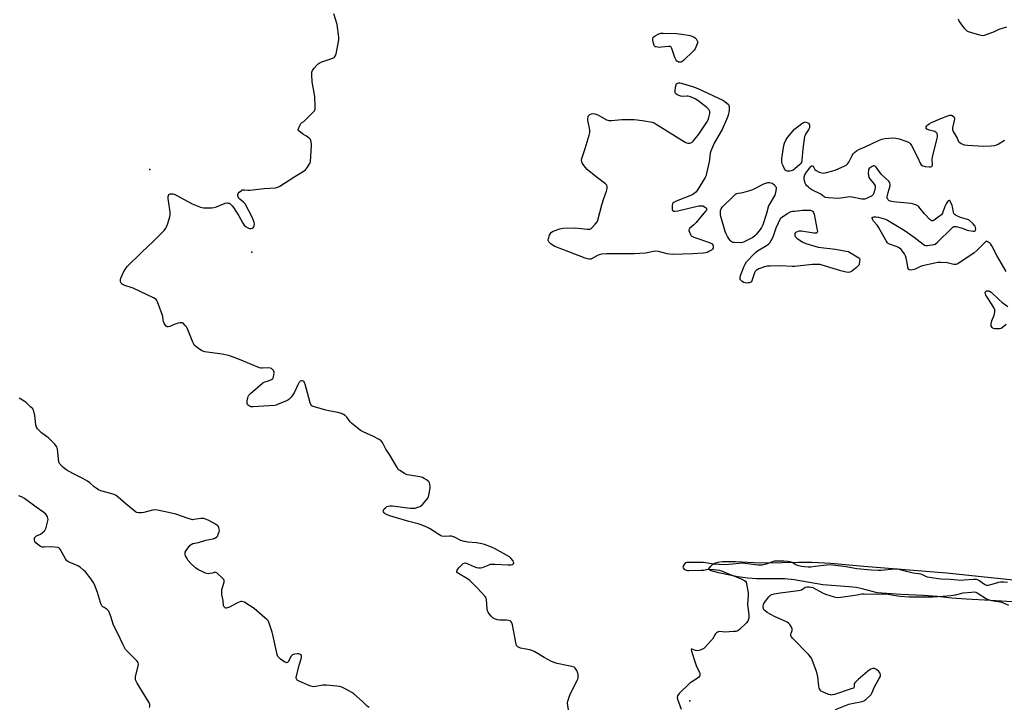
# Model space of a CAD drawing. Units: inches. Extents: x 1195767 to 1201767, y 505459 to 509459.
# Drawn here: x 1198002 to 1198582, y 507273 to 507678 of the extents above; entities that cross this region are included whole.
import ezdxf

# ---------------------------------------------------------------- set-up
doc = ezdxf.new("R2010")
doc.units = ezdxf.units.IN
doc.header["$MEASUREMENT"] = 0
for name, color, linetype in [('CNTRL-Analytical Point', 7, 'Continuous'), ('ELEV-Spot Elevation', 7, 'Continuous'), ('HYDRO-Water Body', 4, 'Continuous'), ('Undefined', 1, 'Continuous')]:
    doc.layers.add(name, color=color, linetype=linetype)

msp = doc.modelspace()

# ---------------------------------------------------------------- linework, layer by layer
at = {"layer": 'CNTRL-Analytical Point'}
msp.add_point((1198078.46, 507589.38, 197), dxfattribs=at)
at = {"layer": 'ELEV-Spot Elevation'}
for p in [(1198138.42, 507540.59, 201.3), (1198396.25, 507276.47, 202.8)]:
    msp.add_point(p, dxfattribs=at)
at = {"layer": 'HYDRO-Water Body'}
msp.add_lwpolyline([(1198589.49, 507334.5), (1198573.38, 507335.48), (1198559.1, 507336.29), (1198550.52, 507336.96), (1198542.03, 507337.87), (1198534.02, 507338.43), (1198520.57, 507339.07), (1198506.57, 507340.07), (1198497.82, 507342.39), (1198494.21, 507343.16), (1198490.12, 507343.61), (1198474.56, 507344.76), (1198457.86, 507347.69), (1198452.2, 507348.38), (1198435.59, 507348.31), (1198430.4, 507348.75), (1198424.7, 507349.52), (1198418.88, 507350.57), (1198414.13, 507351.7), (1198408.99, 507353), (1198407.9, 507353.57), (1198407.64, 507353.89), (1198407.61, 507354.26), (1198408.43, 507355.53), (1198409.63, 507356.74), (1198411.14, 507357.52), (1198413.07, 507358.04), (1198415.51, 507358.4), (1198418.61, 507358.57), (1198423.2, 507358.46), (1198434.26, 507357.85), (1198441, 507357.79), (1198460.35, 507358.16), (1198468.21, 507358.13), (1198479.42, 507357.47), (1198498.7, 507355.8), (1198547.55, 507351.73), (1198596.21, 507346.8)], dxfattribs=at)
at = {"layer": 'Undefined'}
for points, elevation in [([(1198324.81, 507271.15), (1198324.44, 507273.7), (1198324.35, 507275.12), (1198324.52, 507276.22), (1198325.1, 507278.1), (1198325.71, 507279.7), (1198327.89, 507284.23), (1198330.02, 507288.44), (1198330.35, 507289.25), (1198330.54, 507290.06), (1198330.61, 507291.72), (1198330.43, 507292.79), (1198329.74, 507294.31), (1198328.86, 507295.69), (1198328.26, 507296.2), (1198326.92, 507296.67), (1198324.02, 507297.32), (1198318.2, 507298.45), (1198316.51, 507298.92), (1198314.94, 507299.64), (1198310.58, 507301.86), (1198305.1, 507305.25), (1198303.81, 507305.92), (1198302.12, 507306.39), (1198296.63, 507307.54), (1198295.81, 507307.81), (1198295.1, 507308.23), (1198294.38, 507309.03), (1198294.07, 507309.81), (1198291.92, 507321.19), (1198291.57, 507322.3), (1198291.12, 507322.98), (1198290.52, 507323.5), (1198289.62, 507323.78), (1198288.44, 507323.87), (1198284.51, 507323.94), (1198283.06, 507324.12), (1198281.25, 507324.75), (1198280.53, 507325.12), (1198280.1, 507325.45), (1198279.33, 507326.28), (1198278.28, 507327.66), (1198277.63, 507328.6), (1198277.26, 507329.35), (1198277.04, 507330.43), (1198276.57, 507336.11), (1198276.35, 507336.9), (1198275.75, 507337.83), (1198271.19, 507342.91), (1198266.86, 507347.22), (1198265.45, 507348.24), (1198260.12, 507351.34), (1198259.49, 507351.84), (1198259.15, 507352.44), (1198259.16, 507352.88), (1198259.29, 507353.33), (1198259.71, 507354.03), (1198260.25, 507354.7), (1198262.23, 507356.82), (1198262.88, 507357.29), (1198263.54, 507357.56), (1198263.99, 507357.63), (1198264.78, 507357.47), (1198268.19, 507355.87), (1198270.69, 507355.03), (1198272.1, 507354.74), (1198273.16, 507354.81), (1198274.21, 507355.05), (1198278.2, 507356.59), (1198279.01, 507356.84), (1198279.88, 507356.97), (1198281.63, 507356.99), (1198289.2, 507356.47), (1198290.89, 507356.47), (1198291.68, 507356.69), (1198292.35, 507357.06), (1198292.65, 507357.38), (1198292.75, 507357.75), (1198292.62, 507358.19), (1198292.23, 507358.88), (1198291, 507360.49), (1198290.11, 507361.22), (1198288.37, 507362.29), (1198281.34, 507366.12), (1198279.53, 507366.94), (1198275.44, 507368.48), (1198273.8, 507368.92), (1198270.74, 507369.45), (1198265.58, 507369.91), (1198263.66, 507370.27), (1198261.54, 507370.9), (1198257.77, 507372.75), (1198255.97, 507373.31), (1198254.9, 507373.39), (1198251.65, 507373.25), (1198250.29, 507373.46), (1198249.49, 507373.79), (1198248.47, 507374.39), (1198243.12, 507377.97), (1198241.52, 507378.73), (1198238.25, 507380.11), (1198236.33, 507380.73), (1198230.92, 507382.07), (1198219.73, 507385.3), (1198218.09, 507385.89), (1198216.87, 507386.54), (1198216.31, 507387.05), (1198215.93, 507387.65), (1198215.82, 507388.07), (1198215.96, 507388.73), (1198216.47, 507389.57), (1198217.09, 507390.16), (1198218.03, 507390.82), (1198218.81, 507391.12), (1198219.93, 507391.24), (1198221.37, 507391.2), (1198231.69, 507389.94), (1198233.46, 507389.82), (1198234.59, 507389.97), (1198236.26, 507390.42), (1198237.33, 507390.82), (1198238.05, 507391.24), (1198239.07, 507392.23), (1198241.36, 507394.84), (1198242.06, 507395.74), (1198242.45, 507396.48), (1198242.89, 507398.44), (1198243.4, 507401.61), (1198243.51, 507402.76), (1198243.34, 507404.1), (1198243.09, 507404.85), (1198242.84, 507405.29), (1198242.27, 507405.87), (1198241.35, 507406.53), (1198239.89, 507407.43), (1198238.87, 507407.93), (1198237.46, 507408.29), (1198231.35, 507409.28), (1198229.92, 507409.59), (1198228.32, 507410.31), (1198225.55, 507411.98), (1198224.91, 507412.56), (1198224.07, 507413.76), (1198219.48, 507421.42), (1198217.44, 507424.68), (1198215.3, 507428.62), (1198214.64, 507429.52), (1198213.46, 507430.37), (1198209.76, 507432.35), (1198208.41, 507432.97), (1198204.02, 507434.75), (1198202.48, 507435.58), (1198197.23, 507439.86), (1198196.45, 507440.7), (1198194.35, 507443.42), (1198193.38, 507444.45), (1198192.52, 507445.15), (1198191.25, 507445.67), (1198189.07, 507446.25), (1198183.78, 507447.21), (1198182.05, 507447.61), (1198175.31, 507449.51), (1198174.5, 507449.8), (1198173.8, 507450.23), (1198173.29, 507450.86), (1198172.88, 507451.92), (1198169.8, 507462.99), (1198169.48, 507463.78), (1198169.21, 507464.24), (1198168.63, 507464.69), (1198167.91, 507464.89), (1198167.44, 507464.88), (1198167.01, 507464.7), (1198166.65, 507464.37), (1198166.17, 507463.71), (1198165.46, 507462.48), (1198163.39, 507457.87), (1198162.67, 507456.6), (1198161.53, 507455.22), (1198160.3, 507453.94), (1198159.6, 507453.42), (1198158.82, 507453.01), (1198153.59, 507450.85), (1198152.75, 507450.57), (1198151.9, 507450.39), (1198139.3, 507449.51), (1198137.94, 507449.63), (1198137.44, 507449.8), (1198136.96, 507450.07), (1198136.33, 507450.62), (1198135.99, 507451.03), (1198135.75, 507451.5), (1198135.67, 507452.01), (1198135.76, 507453.11), (1198136.09, 507454.81), (1198136.33, 507455.62), (1198136.71, 507456.36), (1198137.7, 507457.42), (1198141.9, 507461.16), (1198144.96, 507463.69), (1198145.66, 507464.12), (1198146.17, 507464.32), (1198147.65, 507464.63), (1198148.72, 507465), (1198149.98, 507465.64), (1198150.62, 507466.12), (1198150.93, 507466.53), (1198151.2, 507467.28), (1198151.56, 507469.5), (1198151.56, 507470.03), (1198151.46, 507470.53), (1198151.21, 507470.99), (1198150.85, 507471.41), (1198149.98, 507472.11), (1198149.22, 507472.42), (1198148.06, 507472.49), (1198144.75, 507472.34), (1198143.88, 507472.42), (1198143.02, 507472.62), (1198137.22, 507474.89), (1198132.27, 507477.03), (1198126.44, 507479.27), (1198124.75, 507479.85), (1198120.91, 507480.59), (1198110.77, 507482.04), (1198109.65, 507482.3), (1198108.87, 507482.66), (1198107.9, 507483.33), (1198105.54, 507485.17), (1198104.89, 507485.76), (1198104.34, 507486.43), (1198103.71, 507487.72), (1198101, 507494.56), (1198100.39, 507495.9), (1198099.94, 507496.64), (1198099.23, 507497.56), (1198098.07, 507498.76), (1198097.62, 507499.01), (1198097.12, 507499.09), (1198096.31, 507499.04), (1198095.18, 507498.82), (1198093.77, 507498.43), (1198090.18, 507496.97), (1198089.14, 507496.67), (1198088.67, 507496.7), (1198088.09, 507497.12), (1198087.11, 507498.49), (1198086.44, 507499.77), (1198086.24, 507500.58), (1198086.05, 507502.83), (1198085.75, 507503.96), (1198082.97, 507511.38), (1198082.6, 507512.15), (1198082.08, 507512.78), (1198080.59, 507513.66), (1198068.51, 507519.35), (1198067.41, 507519.79), (1198063.78, 507520.98), (1198062.71, 507521.42), (1198062.05, 507521.84), (1198061.55, 507522.45), (1198061.2, 507523.22), (1198061.06, 507524.03), (1198061.13, 507524.58), (1198061.4, 507525.41), (1198062.93, 507528.95), (1198063.82, 507530.48), (1198065.05, 507532.12), (1198073.49, 507540.51), (1198080.48, 507547.05), (1198086.78, 507553.38), (1198087.89, 507554.72), (1198088.26, 507555.5), (1198088.73, 507556.89), (1198090.1, 507561.39), (1198090.39, 507562.8), (1198090.33, 507564.27), (1198089.38, 507570.79), (1198089.24, 507572.27), (1198089.26, 507573.35), (1198089.38, 507574.1), (1198089.58, 507574.51), (1198089.93, 507574.81), (1198090.38, 507575), (1198091.16, 507575.08), (1198091.98, 507574.96), (1198093.05, 507574.6), (1198094.39, 507573.95), (1198103.35, 507569.06), (1198108.29, 507567.23), (1198109.97, 507566.76), (1198112.02, 507566.7), (1198114.99, 507566.8), (1198116.16, 507566.91), (1198117.56, 507567.33), (1198122.77, 507569.51), (1198123.85, 507569.66), (1198124.62, 507569.58), (1198125.11, 507569.44), (1198125.56, 507569.21), (1198126.19, 507568.71), (1198126.94, 507567.91), (1198127.64, 507567), (1198130.78, 507562.03), (1198133.13, 507557.7), (1198133.94, 507556.53), (1198135.03, 507555.66), (1198136.51, 507554.8), (1198137.29, 507554.55), (1198138.1, 507554.56), (1198138.88, 507554.78), (1198139.31, 507555.05), (1198139.66, 507555.5), (1198139.82, 507555.98), (1198139.94, 507557.29), (1198139.8, 507558.16), (1198139.47, 507559.31), (1198138.66, 507561.22), (1198134.5, 507569.08), (1198133.98, 507569.77), (1198133.58, 507570.15), (1198131.3, 507571.84), (1198130.9, 507572.27), (1198130.6, 507572.74), (1198130.24, 507573.77), (1198130.18, 507574.54), (1198130.44, 507575.26), (1198130.97, 507575.92), (1198132.28, 507577.05), (1198132.77, 507577.3), (1198133.18, 507577.39), (1198134.16, 507577.36), (1198136.11, 507577.06), (1198137.26, 507577.06), (1198145.7, 507578.06), (1198152.44, 507578.55), (1198153.79, 507578.83), (1198154.98, 507579.43), (1198157.78, 507581.37), (1198163.77, 507585.23), (1198169.21, 507588.49), (1198170.08, 507589.21), (1198171.18, 507590.62), (1198172.48, 507592.61), (1198172.72, 507593.15), (1198172.91, 507593.99), (1198173.62, 507603.19), (1198173.58, 507604.37), (1198173.37, 507605.54), (1198172.91, 507606.92), (1198172.61, 507607.38), (1198172.23, 507607.78), (1198170.66, 507609), (1198168.53, 507610.23), (1198166.82, 507611.42), (1198166.02, 507612.16), (1198165.8, 507612.58), (1198165.77, 507612.8), (1198165.93, 507613.55), (1198166.25, 507614.33), (1198166.92, 507615.63), (1198167.4, 507616.34), (1198167.77, 507616.72), (1198169, 507617.59), (1198169.89, 507618.35), (1198174.08, 507622.55), (1198175.27, 507623.84), (1198175.57, 507624.31), (1198175.76, 507624.81), (1198175.84, 507626.21), (1198175.49, 507632.06), (1198175.31, 507633.53), (1198174.04, 507640.9), (1198173.72, 507644.99), (1198173.73, 507645.85), (1198173.84, 507646.6), (1198174.24, 507647.55), (1198175.21, 507648.98), (1198176.64, 507650.79), (1198177.49, 507651.53), (1198178.71, 507652.24), (1198179.75, 507652.72), (1198186.12, 507654.84), (1198186.85, 507655.22), (1198187.22, 507655.56), (1198187.69, 507656.42), (1198188.02, 507657.52), (1198189.5, 507664.5), (1198189.7, 507665.95), (1198189.62, 507667.34), (1198188.67, 507674.74), (1198186.82, 507680.97)], 200), ([(1198554.24, 507678.02), (1198555.01, 507676.49), (1198556.9, 507673.64), (1198557.84, 507672.55), (1198558.85, 507671.53), (1198559.5, 507671.03), (1198560.18, 507670.66), (1198562.14, 507669.91), (1198566.99, 507668.57), (1198567.85, 507668.38), (1198568.7, 507668.31), (1198569.79, 507668.51), (1198572.5, 507669.45), (1198575.76, 507670.68), (1198578.57, 507671.9), (1198582.95, 507673.3)], 200), ([(1198582.57, 507529.27), (1198577.14, 507538.7), (1198574.25, 507544.29), (1198573.51, 507545.44), (1198572.8, 507546.22), (1198572.09, 507546.62), (1198571.32, 507546.85), (1198570.59, 507546.84), (1198570.15, 507546.62), (1198565.51, 507541.77), (1198563.78, 507540.17), (1198555.34, 507534.5), (1198553.79, 507533.65), (1198552.95, 507533.45), (1198551.81, 507533.41), (1198547.82, 507534.33), (1198544.1, 507534.59), (1198542.39, 507534.55), (1198540.67, 507534.23), (1198533.25, 507532.51), (1198532.2, 507532.12), (1198529.49, 507530.74), (1198528.41, 507530.37), (1198526.73, 507530.14), (1198525.72, 507530.18), (1198525.32, 507530.35), (1198524.95, 507530.95), (1198524.7, 507532.06), (1198524.19, 507535.33), (1198523.8, 507537.08), (1198523.36, 507538.49), (1198522.64, 507539.71), (1198520.69, 507542.19), (1198519.69, 507543.16), (1198518.34, 507543.8), (1198513.92, 507545.35), (1198513.18, 507545.73), (1198512.76, 507546.09), (1198511.96, 507547.26), (1198507.46, 507555.44), (1198506.62, 507556.58), (1198504.46, 507558.98), (1198504.02, 507559.67), (1198503.67, 507560.57), (1198503.7, 507561.11), (1198504, 507561.34), (1198504.73, 507561.52), (1198505.89, 507561.54), (1198507.37, 507561.26), (1198510.27, 507560.47), (1198511.64, 507560.01), (1198512.67, 507559.55), (1198522.51, 507553.56), (1198528.48, 507549.45), (1198533.73, 507545.31), (1198534.44, 507544.86), (1198535.2, 507544.59), (1198536.34, 507544.57), (1198538.98, 507544.88), (1198540.12, 507545.1), (1198540.89, 507545.43), (1198541.98, 507546.35), (1198550.53, 507554.81), (1198551.18, 507555.36), (1198551.88, 507555.73), (1198552.4, 507555.79), (1198553.24, 507555.71), (1198556.13, 507555.04), (1198557.24, 507554.68), (1198559.61, 507553.65), (1198560.7, 507553.33), (1198563.22, 507553), (1198563.96, 507553.04), (1198564.33, 507553.21), (1198564.54, 507553.56), (1198564.66, 507554.29), (1198564.61, 507555.11), (1198564.34, 507555.88), (1198564.02, 507556.36), (1198563.22, 507557.25), (1198561.07, 507559.32), (1198560.59, 507559.64), (1198559.85, 507559.97), (1198557, 507560.66), (1198555.63, 507561.14), (1198553.24, 507562.22), (1198552.52, 507562.65), (1198552.14, 507563.01), (1198551.86, 507563.47), (1198551.59, 507564.26), (1198550.99, 507567.26), (1198550.74, 507568.12), (1198549.86, 507570.34), (1198549.33, 507571.11), (1198549.03, 507571.16), (1198548.54, 507570.84), (1198547.84, 507570.08), (1198547.22, 507569.19), (1198546.39, 507567.48), (1198545.05, 507563.63), (1198544.46, 507562.68), (1198543.33, 507561.75), (1198540.11, 507559.53), (1198539.38, 507559.17), (1198538.92, 507559.1), (1198538.69, 507559.16), (1198538.26, 507559.4), (1198537.63, 507559.96), (1198534.55, 507563.22), (1198531.17, 507567.29), (1198530.54, 507567.87), (1198529.82, 507568.28), (1198527.98, 507568.99), (1198526.58, 507569.32), (1198518.06, 507570.02), (1198516.33, 507570.25), (1198514.38, 507570.77), (1198513.59, 507571.12), (1198513.14, 507571.44), (1198512.84, 507571.83), (1198512.62, 507572.29), (1198512.51, 507572.78), (1198512.51, 507573.32), (1198513.05, 507575.83), (1198514.22, 507579.78), (1198514.29, 507580.61), (1198514.08, 507581.41), (1198513.81, 507581.91), (1198513.26, 507582.57), (1198510.04, 507585.57), (1198509.02, 507586.62), (1198506.07, 507590.74), (1198505.52, 507591.32), (1198505.12, 507591.53), (1198504.43, 507591.46), (1198503.69, 507591.13), (1198502.48, 507590.4), (1198501.88, 507589.87), (1198501.62, 507589.42), (1198501.49, 507588.9), (1198501.41, 507587.45), (1198501.48, 507585.69), (1198501.74, 507584.7), (1198502.34, 507583.82), (1198504.9, 507580.62), (1198505.45, 507579.66), (1198505.55, 507579.15), (1198505.52, 507578.62), (1198505.03, 507576.67), (1198504.48, 507575.04), (1198504.22, 507574.55), (1198503.88, 507574.14), (1198503.21, 507573.66), (1198501.94, 507572.98), (1198500.37, 507572.22), (1198499.31, 507571.84), (1198498.49, 507571.76), (1198497.64, 507571.85), (1198491.96, 507572.95), (1198490.37, 507573.15), (1198489.24, 507573.1), (1198485.16, 507572.43), (1198483.7, 507572.3), (1198478.02, 507572.62), (1198476.29, 507572.88), (1198475.52, 507573.24), (1198474.4, 507574.11), (1198473.42, 507574.74), (1198468.23, 507577.43), (1198467.02, 507578.15), (1198466.12, 507578.88), (1198465.09, 507579.9), (1198464.59, 507580.58), (1198464.27, 507581.34), (1198463.93, 507582.7), (1198463.72, 507584.09), (1198463.75, 507584.95), (1198464.01, 507586.1), (1198464.56, 507587.14), (1198466.37, 507589.58), (1198467.48, 507590.96), (1198468.06, 507591.42), (1198468.42, 507591.48), (1198468.9, 507591.21), (1198469.2, 507590.81), (1198470.04, 507589.34), (1198470.64, 507588.77), (1198472.46, 507587.84), (1198474.1, 507587.28), (1198474.94, 507587.25), (1198476.07, 507587.44), (1198480.61, 507588.56), (1198481.99, 507588.99), (1198487.54, 507591.57), (1198488.31, 507591.97), (1198489, 507592.46), (1198489.44, 507592.95), (1198489.9, 507593.67), (1198491.93, 507597.56), (1198492.52, 507598.55), (1198493.44, 507599.57), (1198494.51, 507600.41), (1198495.8, 507601.09), (1198499.48, 507602.66), (1198507.46, 507606.5), (1198509.38, 507607.17), (1198511.07, 507607.57), (1198515.8, 507607.89), (1198517.56, 507607.86), (1198519.55, 507607.31), (1198524.06, 507605.77), (1198525.4, 507605.21), (1198526.06, 507604.7), (1198526.85, 507603.51), (1198530.66, 507596.13), (1198532, 507593.13), (1198532.63, 507592.17), (1198533.5, 507591.58), (1198534.81, 507591.13), (1198537.35, 507590.89), (1198538.14, 507590.93), (1198538.6, 507591.07), (1198539.03, 507591.47), (1198539.22, 507592.13), (1198539.01, 507595.19), (1198539.14, 507596.82), (1198542.04, 507607.5), (1198542.25, 507608.72), (1198542.23, 507609.5), (1198541.94, 507610.5), (1198541.65, 507610.91), (1198541.24, 507611.24), (1198540.5, 507611.63), (1198537.53, 507612.51), (1198535.98, 507613.15), (1198535.5, 507613.61), (1198535.45, 507613.99), (1198535.53, 507614.42), (1198535.85, 507615.07), (1198536.39, 507615.65), (1198537.33, 507616.3), (1198538.61, 507617.01), (1198544.2, 507619.39), (1198548.28, 507621.01), (1198549.36, 507621.35), (1198550.14, 507621.41), (1198550.87, 507621.1), (1198551.53, 507620.57), (1198551.89, 507620.16), (1198552.19, 507619.46), (1198552.19, 507618.94), (1198552.05, 507618.12), (1198551.01, 507613.91), (1198551, 507612.79), (1198551.12, 507612.25), (1198551.35, 507611.7), (1198553.65, 507607.87), (1198554.59, 507605.9), (1198554.86, 507605.49), (1198555.27, 507605.13), (1198556.01, 507604.7), (1198557.92, 507603.93), (1198559.74, 507603.66), (1198569.24, 507602.98), (1198573.72, 507603.18), (1198575.79, 507603.4), (1198576.57, 507603.65), (1198577.79, 507604.25), (1198581.67, 507606.66)], 202), ([(1198582.65, 507498.04), (1198580.52, 507496.22), (1198579.66, 507495.74), (1198578.75, 507495.48), (1198576.8, 507495.46), (1198575.97, 507495.55), (1198575.2, 507495.73), (1198574.76, 507495.98), (1198574.38, 507496.33), (1198573.82, 507497.19), (1198573.67, 507497.67), (1198573.72, 507498.49), (1198574.23, 507500.2), (1198575.48, 507503.52), (1198575.84, 507505.47), (1198575.89, 507506.3), (1198575.83, 507506.83), (1198575.54, 507507.62), (1198574.97, 507508.63), (1198572.24, 507512.89), (1198570.58, 507515.34), (1198570.33, 507516.07), (1198570.26, 507516.55), (1198570.32, 507517), (1198570.52, 507517.36), (1198571.07, 507517.78), (1198571.58, 507517.94), (1198572.37, 507517.94), (1198572.86, 507517.73), (1198573.76, 507517.02), (1198578.27, 507512.69), (1198580.04, 507511.19), (1198583.5, 507508.56)], 202), ([(1198207.47, 507272.53), (1198206.36, 507273.31), (1198203.55, 507276), (1198198.46, 507280.49), (1198197.26, 507281.28), (1198193.73, 507283.27), (1198192.21, 507284.08), (1198191.41, 507284.42), (1198190, 507284.83), (1198188.56, 507285.12), (1198182.18, 507285.75), (1198181.32, 507285.74), (1198180.19, 507285.6), (1198176.12, 507284.8), (1198174.94, 507284.74), (1198174.06, 507284.82), (1198172.68, 507285.27), (1198166.68, 507287.85), (1198165.64, 507288.37), (1198165.19, 507288.68), (1198164.88, 507289.03), (1198164.71, 507289.4), (1198164.63, 507289.87), (1198164.66, 507290.41), (1198166.52, 507298.08), (1198167.63, 507301.86), (1198167.71, 507302.87), (1198167.44, 507303.46), (1198167.11, 507303.77), (1198166.72, 507304), (1198165.95, 507304.16), (1198165.07, 507304.11), (1198163.87, 507303.94), (1198163.01, 507303.72), (1198162.49, 507303.49), (1198161.96, 507303.08), (1198161.64, 507302.69), (1198159.85, 507299.41), (1198159.55, 507299.03), (1198159.21, 507298.81), (1198158.58, 507298.92), (1198157.87, 507299.3), (1198155.41, 507300.96), (1198154.48, 507301.67), (1198153.8, 507302.49), (1198153.32, 507303.72), (1198150.87, 507315.25), (1198150.46, 507316.93), (1198148.4, 507322.72), (1198148.02, 507323.5), (1198147.51, 507324.18), (1198146.2, 507325.39), (1198139.79, 507330.77), (1198134.89, 507334.05), (1198134.13, 507334.49), (1198133.36, 507334.78), (1198132.59, 507334.89), (1198132.08, 507334.87), (1198131.07, 507334.62), (1198130.07, 507334.16), (1198125.3, 507331.62), (1198124.23, 507331.13), (1198123.44, 507330.98), (1198122.93, 507331.09), (1198122.47, 507331.34), (1198121.93, 507331.9), (1198121.7, 507332.64), (1198121.49, 507335.48), (1198120.88, 507339.06), (1198120.72, 507340.46), (1198120.72, 507341.02), (1198120.86, 507341.85), (1198121.83, 507345.18), (1198122.09, 507346.29), (1198122.08, 507347.34), (1198121.93, 507347.82), (1198121.65, 507348.28), (1198120.87, 507349.11), (1198118.69, 507351.09), (1198117.8, 507351.79), (1198117.34, 507352.05), (1198116.64, 507352.15), (1198115.25, 507351.68), (1198113.87, 507351.41), (1198112.74, 507351.3), (1198111.91, 507351.35), (1198111.1, 507351.59), (1198110.31, 507351.92), (1198106.69, 507353.74), (1198105.29, 507354.74), (1198102.53, 507357.28), (1198101.05, 507359.14), (1198099.91, 507360.88), (1198099.46, 507361.87), (1198099.21, 507362.63), (1198099.16, 507363.38), (1198099.3, 507363.89), (1198099.86, 507364.9), (1198101.41, 507367.12), (1198102.15, 507368.04), (1198102.76, 507368.58), (1198103.71, 507369), (1198107.03, 507369.73), (1198111.42, 507371.03), (1198115.69, 507371.91), (1198117, 507372.42), (1198117.89, 507373.02), (1198118.36, 507373.7), (1198118.73, 507374.49), (1198119.22, 507375.88), (1198119.38, 507376.72), (1198119.32, 507377.54), (1198119.05, 507378.61), (1198118.68, 507379.31), (1198118.29, 507379.7), (1198117.08, 507380.49), (1198113.18, 507382.64), (1198111.84, 507383.2), (1198110.2, 507383.72), (1198109.37, 507383.84), (1198108.52, 507383.83), (1198104.28, 507383.17), (1198103.43, 507383.11), (1198102.88, 507383.16), (1198100.96, 507383.72), (1198093.68, 507386.45), (1198089.45, 507387.4), (1198082.92, 507388.73), (1198081.3, 507388.85), (1198079.98, 507388.73), (1198074.96, 507387.36), (1198073.57, 507387.1), (1198071.94, 507387.06), (1198070.72, 507387.34), (1198069.99, 507387.73), (1198068.83, 507388.62), (1198064.56, 507392.21), (1198059.79, 507396.43), (1198058.52, 507397.39), (1198057.82, 507397.76), (1198056.73, 507398.16), (1198049.6, 507400.16), (1198048.27, 507400.72), (1198046.84, 507401.61), (1198045.7, 507402.43), (1198043.05, 507404.88), (1198041.73, 507405.89), (1198038.97, 507407.46), (1198033.15, 507410.35), (1198029.47, 507412.36), (1198028.21, 507413.16), (1198026.77, 507414.51), (1198025.29, 507416.18), (1198025.03, 507416.65), (1198024.86, 507417.15), (1198024.01, 507424.58), (1198023.84, 507425.42), (1198023.52, 507426.19), (1198022.43, 507427.5), (1198018.74, 507431.22), (1198017.61, 507432.13), (1198014.67, 507434.28), (1198013.86, 507434.98), (1198012.28, 507436.67), (1198011.67, 507437.6), (1198011.33, 507438.96), (1198010.93, 507442.71), (1198010.64, 507444.44), (1198010.01, 507447.01), (1198009.71, 507447.82), (1198009.42, 507448.31), (1198008.22, 507449.61), (1198005.35, 507452.24), (1198004.39, 507452.9), (1198001.38, 507454.65)], 198), ([(1198078.25, 507272.54), (1198078.4, 507273.38), (1198078.4, 507274.19), (1198078.14, 507274.98), (1198077.73, 507275.74), (1198074, 507281.76), (1198070.98, 507286.83), (1198070.27, 507288.11), (1198069.95, 507288.89), (1198069.88, 507289.72), (1198070.02, 507290.58), (1198071.63, 507296.98), (1198071.72, 507298.08), (1198071.58, 507298.82), (1198071.37, 507299.24), (1198070.89, 507299.83), (1198064.86, 507305.84), (1198064.1, 507306.73), (1198063.66, 507307.44), (1198062.66, 507309.45), (1198059.66, 507316.15), (1198057, 507320.97), (1198055.38, 507326.19), (1198054.18, 507329.15), (1198053.71, 507329.84), (1198053.31, 507330.19), (1198051.42, 507331.37), (1198050.78, 507331.86), (1198050.23, 507332.42), (1198049.78, 507333.09), (1198049.27, 507334.42), (1198047.52, 507340.29), (1198046.69, 507342.77), (1198045.85, 507344.92), (1198045.11, 507346.28), (1198043.84, 507348.05), (1198040.45, 507352.33), (1198039.41, 507353.36), (1198037.4, 507355.1), (1198036.45, 507355.78), (1198035.69, 507356.17), (1198030.89, 507358.06), (1198030.2, 507358.45), (1198029.61, 507358.93), (1198028.83, 507360.04), (1198025.88, 507365.29), (1198025.41, 507365.99), (1198024.85, 507366.53), (1198024.1, 507366.79), (1198022.38, 507366.95), (1198019.73, 507367.03), (1198016.19, 507366.89), (1198015.07, 507367.02), (1198014.08, 507367.4), (1198012.41, 507368.5), (1198011.33, 507369.42), (1198010.68, 507370.3), (1198010.46, 507371.08), (1198010.45, 507371.88), (1198010.58, 507372.38), (1198010.87, 507372.81), (1198011.72, 507373.52), (1198014.03, 507374.67), (1198014.94, 507375.32), (1198016.36, 507376.64), (1198016.86, 507377.28), (1198017.11, 507377.78), (1198018.25, 507381.63), (1198018.55, 507383.29), (1198018.43, 507384.07), (1198018.13, 507384.81), (1198017.61, 507385.77), (1198017.12, 507386.43), (1198016.01, 507387.34), (1198011.41, 507390.43), (1198004.59, 507395.52), (1198002.91, 507396.54), (1198001.31, 507397.14)], 196), ([(1198583.33, 507346.11), (1198580.97, 507346.34), (1198579.2, 507346.33), (1198578.05, 507346.09), (1198572.75, 507344.58), (1198571.93, 507344.41), (1198571.14, 507344.41), (1198570.62, 507344.57), (1198569.87, 507344.98), (1198566.43, 507347.32), (1198565.73, 507347.66), (1198565.04, 507347.83), (1198563.17, 507347.9), (1198557.95, 507347.45), (1198556.22, 507347.39), (1198553.95, 507347.51), (1198549.82, 507347.96), (1198544.32, 507348.13), (1198542.57, 507348.27), (1198536.37, 507349.33), (1198535.28, 507349.69), (1198533.38, 507350.7), (1198532.45, 507351.02), (1198527.77, 507351.59), (1198523.9, 507352.55), (1198520.24, 507353.66), (1198518.56, 507353.94), (1198516.59, 507353.91), (1198508.92, 507353.19), (1198507.19, 507353.22), (1198503.15, 507353.46), (1198494.61, 507354.1), (1198488.43, 507355.29), (1198480.57, 507356.38), (1198479.16, 507356.51), (1198477.03, 507356.42), (1198470.12, 507355.5), (1198467.58, 507355.23), (1198465.95, 507355.16), (1198463.7, 507355.26), (1198462.02, 507355.46), (1198459.8, 507356.1), (1198458.78, 507356.57), (1198456.64, 507357.82), (1198455.4, 507358.28), (1198454.12, 507358.54), (1198451.63, 507358.68), (1198447.45, 507358.78), (1198445.99, 507358.68), (1198444.92, 507358.36), (1198441.22, 507356.94), (1198438.96, 507356.38), (1198437.81, 507356.25), (1198436.35, 507356.36), (1198428.71, 507357.31), (1198426.94, 507357.46), (1198425.39, 507357.38), (1198421.65, 507356.87), (1198416.64, 507356.52), (1198410.21, 507356.98), (1198405.52, 507357.73), (1198404.35, 507357.85), (1198395.35, 507357.91), (1198394.54, 507357.85), (1198394.04, 507357.73), (1198393.47, 507357.38), (1198392.96, 507356.75), (1198392.45, 507355.8), (1198392.27, 507355.1), (1198392.37, 507354.69), (1198392.82, 507354.17), (1198393.45, 507353.72), (1198394.17, 507353.39), (1198394.95, 507353.24), (1198395.81, 507353.2), (1198403.08, 507353.37), (1198404.52, 507353.48), (1198407.14, 507353.92), (1198408.02, 507353.99), (1198410.4, 507353.83), (1198413.66, 507353.45), (1198415.06, 507353.02), (1198420.11, 507350.81), (1198426.09, 507348.49), (1198428.22, 507347.5), (1198429.13, 507346.88), (1198429.55, 507346.23), (1198429.78, 507345.43), (1198430.67, 507340), (1198430.68, 507338.52), (1198430.38, 507333.46), (1198431.06, 507326.93), (1198431.1, 507325.44), (1198430.98, 507324.61), (1198430.47, 507323.33), (1198429.74, 507322.43), (1198425.67, 507318.49), (1198424.53, 507317.64), (1198423.51, 507317.31), (1198422.08, 507317.17), (1198416.86, 507316.92), (1198414.07, 507317.19), (1198413.22, 507317.1), (1198412.68, 507316.96), (1198411.99, 507316.56), (1198411.45, 507315.93), (1198409.63, 507312.79), (1198408.97, 507311.89), (1198405.59, 507308.18), (1198404.5, 507307.22), (1198403.77, 507306.83), (1198402.45, 507306.33), (1198401.64, 507306.09), (1198400.83, 507305.97), (1198399.77, 507306.08), (1198397.77, 507306.84), (1198397.42, 507306.93), (1198397.2, 507306.89), (1198397.14, 507306.42), (1198397.33, 507305.69), (1198399.71, 507298.37), (1198400.32, 507296.72), (1198401.99, 507293.33), (1198402.24, 507292.52), (1198402.26, 507291.72), (1198402.04, 507290.96), (1198401.56, 507290.34), (1198400.67, 507289.66), (1198397.5, 507287.64), (1198396.35, 507286.76), (1198390.02, 507280.67), (1198389.44, 507280.04), (1198389.02, 507279.35), (1198388.91, 507278.43), (1198389.12, 507277.35), (1198391.21, 507271.47)], 200), ([(1198482.15, 507271.26), (1198490.04, 507274.51), (1198491.75, 507274.91), (1198497.83, 507275.97), (1198498.89, 507276.39), (1198500.05, 507277.29), (1198502.47, 507279.53), (1198503.04, 507280.21), (1198503.5, 507280.97), (1198505.17, 507284.69), (1198507.88, 507289.53), (1198508.37, 507290.56), (1198508.53, 507291.1), (1198508.54, 507291.83), (1198508.37, 507292.55), (1198508.13, 507293), (1198507.59, 507293.63), (1198506.51, 507294.6), (1198505.84, 507295.11), (1198505.14, 507295.48), (1198504.66, 507295.55), (1198504.17, 507295.48), (1198502.92, 507294.99), (1198501.94, 507294.45), (1198500.99, 507293.74), (1198495.55, 507289.08), (1198494.29, 507287.88), (1198493.58, 507287.04), (1198493.16, 507286.4), (1198493.02, 507285.75), (1198493.13, 507284.93), (1198493.1, 507284.57), (1198492.97, 507284.28), (1198492.62, 507283.96), (1198491.34, 507283.41), (1198481.6, 507280.25), (1198480.18, 507279.88), (1198479.62, 507279.84), (1198479.08, 507279.91), (1198478, 507280.26), (1198475.84, 507281.12), (1198473.76, 507282.08), (1198473.33, 507282.41), (1198472.99, 507282.84), (1198472.51, 507283.88), (1198472.28, 507285.02), (1198471.62, 507290.58), (1198471.33, 507292.31), (1198470.67, 507294.28), (1198467.9, 507301.52), (1198467.29, 507302.5), (1198466.34, 507303.59), (1198456.99, 507313.14), (1198456.06, 507314.24), (1198455.78, 507314.93), (1198455.77, 507315.58), (1198455.98, 507316.3), (1198456.58, 507317.77), (1198456.64, 507318.5), (1198456.5, 507319), (1198456.16, 507319.74), (1198455.16, 507321.42), (1198454.45, 507322.26), (1198453.74, 507322.73), (1198446.17, 507326.03), (1198441.87, 507328.54), (1198440.67, 507329.34), (1198440.1, 507329.92), (1198439.79, 507330.66), (1198439.57, 507332.07), (1198439.65, 507333.17), (1198439.86, 507333.68), (1198440.32, 507334.39), (1198442.86, 507337.6), (1198443.84, 507338.62), (1198444.56, 507339), (1198445.91, 507339.36), (1198449.56, 507340.03), (1198460.38, 507341.37), (1198461.22, 507341.58), (1198462.02, 507341.9), (1198462.78, 507342.31), (1198463.89, 507343.07), (1198464.5, 507343.35), (1198465.34, 507343.51), (1198466.51, 507343.54), (1198467.67, 507343.43), (1198468.71, 507343.09), (1198474.53, 507340.01), (1198476.15, 507339.27), (1198481.42, 507337.69), (1198483.12, 507337.37), (1198485.18, 507337.49), (1198494.91, 507338.86), (1198497.68, 507339.37), (1198498.94, 507339.47), (1198504.53, 507339.19), (1198510.4, 507339.4), (1198512.18, 507339.4), (1198514.09, 507339.15), (1198519.93, 507338.05), (1198525.71, 507337.62), (1198539.51, 507337.7), (1198545.37, 507338.01), (1198549.97, 507338.42), (1198552.74, 507338.92), (1198557.21, 507340.05), (1198562.19, 507340.52), (1198563.93, 507340.58), (1198564.76, 507340.42), (1198565.54, 507340.05), (1198571.08, 507336.6), (1198572.51, 507335.89), (1198573.89, 507335.57), (1198579.05, 507334.75), (1198580.42, 507334.32), (1198583.88, 507332.84)], 200)]:
    msp.add_lwpolyline(points, dxfattribs=dict(at, elevation=elevation))
at = {"layer": 'Undefined', "elevation": 202}
for points in [[(1198390.51, 507652.52), (1198389.76, 507652.61), (1198389.11, 507652.88), (1198388.73, 507653.16), (1198388.25, 507653.78), (1198387.54, 507655.3), (1198385.66, 507660.62), (1198385.29, 507661.33), (1198384.95, 507661.66), (1198384.51, 507661.81), (1198383.73, 507661.83), (1198379.72, 507661.32), (1198378.26, 507661.25), (1198376.51, 507661.48), (1198375.99, 507661.64), (1198375.56, 507661.91), (1198375.26, 507662.33), (1198375.06, 507662.84), (1198374.49, 507665.47), (1198374.47, 507666.57), (1198374.54, 507666.81), (1198374.83, 507667.22), (1198375.97, 507668.08), (1198378.06, 507669.26), (1198379.18, 507669.56), (1198380.67, 507669.6), (1198388.46, 507669.39), (1198391.61, 507669.07), (1198396.54, 507668.19), (1198398.48, 507667.49), (1198399.47, 507666.92), (1198400.06, 507666.19), (1198401.07, 507664.29), (1198399.97, 507661.35), (1198399.49, 507660.34), (1198398.99, 507659.65), (1198398.39, 507659.02), (1198392.67, 507653.52), (1198391.58, 507652.78), (1198390.95, 507652.57)], [(1198387.46, 507564.77), (1198389.37, 507565.08), (1198399.82, 507567.59), (1198401.56, 507567.89), (1198402.98, 507567.97), (1198404.08, 507567.84), (1198405.07, 507567.36), (1198405.91, 507566.69), (1198406.19, 507566.3), (1198406.29, 507565.82), (1198406.15, 507565.37), (1198405.86, 507564.91), (1198402.66, 507561.33), (1198400.01, 507558.02), (1198398.79, 507556.81), (1198396.22, 507554.51), (1198395.84, 507553.87), (1198395.82, 507553.38), (1198396.11, 507552.33), (1198396.7, 507551.02), (1198397.19, 507550.36), (1198397.62, 507550.04), (1198398.63, 507549.55), (1198401.6, 507548.43), (1198408.25, 507546.16), (1198409.03, 507545.82), (1198409.47, 507545.53), (1198409.89, 507544.93), (1198410.04, 507544.45), (1198410.14, 507543.67), (1198410.07, 507542.93), (1198409.69, 507542.33), (1198409.05, 507541.85), (1198407.57, 507541.01), (1198406.55, 507540.52), (1198405.74, 507540.27), (1198404.28, 507540.09), (1198398.08, 507539.74), (1198385.93, 507539.35), (1198382.99, 507539.75), (1198377.92, 507541.01), (1198376.32, 507541.23), (1198375.01, 507541.1), (1198370.27, 507540.14), (1198363.62, 507539.69), (1198361.25, 507539.64), (1198349.56, 507539.74), (1198347.21, 507539.65), (1198344.35, 507539.4), (1198342.95, 507539.16), (1198342.01, 507538.76), (1198338.88, 507536.89), (1198338.12, 507536.6), (1198337.28, 507536.53), (1198336.14, 507536.72), (1198334.75, 507537.2), (1198325.09, 507540.78), (1198316.95, 507544.05), (1198315.92, 507544.6), (1198314.53, 507545.65), (1198313.29, 507546.8), (1198312.92, 507547.44), (1198312.89, 507547.93), (1198313.06, 507548.72), (1198313.76, 507550.63), (1198314.23, 507551.68), (1198314.52, 507552.14), (1198314.91, 507552.52), (1198315.91, 507553.05), (1198319.83, 507554.45), (1198320.69, 507554.63), (1198321.58, 507554.72), (1198328.75, 507554.91), (1198335.87, 507554.2), (1198336.73, 507554.17), (1198337.55, 507554.26), (1198338.03, 507554.46), (1198338.69, 507554.97), (1198340.7, 507557.09), (1198341.79, 507558.44), (1198342.25, 507559.47), (1198344.46, 507568.56), (1198345.71, 507572.21), (1198347.34, 507576.49), (1198347.67, 507578.23), (1198347.72, 507579.36), (1198347.49, 507580.09), (1198346.74, 507580.86), (1198341.14, 507585.02), (1198335.8, 507589.42), (1198334.88, 507590.49), (1198333.55, 507592.33), (1198332.96, 507593.29), (1198332.69, 507594.01), (1198332.59, 507594.74), (1198332.78, 507595.86), (1198334.73, 507601.7), (1198337.06, 507609.64), (1198337.41, 507611.06), (1198337.47, 507611.92), (1198337.39, 507612.77), (1198336.47, 507617.36), (1198336.32, 507618.52), (1198336.32, 507619.37), (1198336.43, 507620.2), (1198336.58, 507620.71), (1198336.85, 507621.15), (1198337.45, 507621.69), (1198338.43, 507622.19), (1198339.25, 507622.26), (1198340.39, 507622.05), (1198342.08, 507621.47), (1198347.36, 507618.62), (1198348.14, 507618.31), (1198348.69, 507618.2), (1198350.15, 507618.23), (1198356.37, 507618.85), (1198360.94, 507618.74), (1198363.61, 507618.8), (1198365.36, 507618.63), (1198369.74, 507618.02), (1198374.25, 507617.12), (1198375.34, 507616.73), (1198376.62, 507616.02), (1198393.69, 507605.42), (1198394.37, 507605.09), (1198395.09, 507604.89), (1198396.18, 507604.85), (1198396.96, 507604.99), (1198397.65, 507605.38), (1198398.27, 507605.98), (1198401.65, 507610.1), (1198406.39, 507617.24), (1198407.07, 507618.55), (1198407.52, 507619.97), (1198408.1, 507622.29), (1198408.17, 507622.85), (1198408.14, 507623.4), (1198407.96, 507623.88), (1198407.52, 507624.57), (1198406.34, 507625.81), (1198400.98, 507629.94), (1198399.5, 507630.87), (1198396.82, 507632.07), (1198395.44, 507632.48), (1198394.59, 507632.52), (1198391.98, 507632.37), (1198391.14, 507632.47), (1198389.54, 507633.06), (1198388.78, 507633.43), (1198388.12, 507633.86), (1198387.81, 507634.22), (1198387.72, 507634.45), (1198387.64, 507635.23), (1198387.91, 507637.88), (1198388.21, 507639.27), (1198388.46, 507639.71), (1198388.86, 507640.03), (1198389.62, 507640.33), (1198390.47, 507640.45), (1198391.52, 507640.26), (1198394.5, 507639.27), (1198397.99, 507638.24), (1198401.15, 507637.12), (1198415.77, 507630.24), (1198416.98, 507629.46), (1198419.11, 507627.67), (1198419.5, 507626.43), (1198419.59, 507625.35), (1198419.43, 507624.15), (1198418.83, 507621.3), (1198418.51, 507620.19), (1198417.95, 507618.83), (1198415.31, 507612.94), (1198410.65, 507604.89), (1198408.68, 507600.03), (1198408.41, 507598.93), (1198407.99, 507595.24), (1198407.72, 507593.79), (1198406.01, 507586.2), (1198405.76, 507585.35), (1198405.4, 507584.54), (1198400.67, 507576.96), (1198399.95, 507576.05), (1198398.95, 507575.16), (1198398.08, 507574.55), (1198397.3, 507574.15), (1198388.25, 507570.6), (1198387.01, 507569.95), (1198386.4, 507569.46), (1198386.12, 507569.03), (1198385.94, 507568.24), (1198385.86, 507566.79), (1198385.95, 507565.69), (1198386.14, 507565.25), (1198386.44, 507564.98), (1198386.82, 507564.83)], [(1198454.15, 507588.28), (1198453.63, 507588.31), (1198453.16, 507588.45), (1198452.61, 507588.97), (1198452.16, 507589.69), (1198451.2, 507591.52), (1198450.72, 507592.59), (1198450.47, 507593.4), (1198450.44, 507594.27), (1198450.61, 507595.74), (1198451.75, 507603.44), (1198452.11, 507604.86), (1198452.96, 507606.65), (1198453.85, 507608.11), (1198458.05, 507613.05), (1198462.31, 507616.37), (1198463.28, 507617.02), (1198463.78, 507617.25), (1198464.28, 507617.32), (1198465.27, 507617.09), (1198466.19, 507616.61), (1198466.66, 507616.07), (1198466.88, 507615.35), (1198466.89, 507614.3), (1198466.75, 507613.78), (1198466.37, 507613.02), (1198464.43, 507610.12), (1198464.18, 507609.61), (1198463.94, 507608.78), (1198462.88, 507601.55), (1198462.34, 507594.87), (1198462.07, 507593.5), (1198461.65, 507592.79), (1198461.05, 507592.18), (1198458.09, 507589.7), (1198457.14, 507589), (1198456.1, 507588.55), (1198455.27, 507588.38)], [(1198426.12, 507546.23), (1198422.52, 507546.33), (1198421.94, 507546.41), (1198421.25, 507546.61), (1198420.66, 507546.98), (1198420.11, 507547.57), (1198419.29, 507548.69), (1198418.57, 507549.84), (1198417.73, 507551.43), (1198417.22, 507552.78), (1198414.63, 507561.58), (1198414.45, 507562.7), (1198414.34, 507564.38), (1198414.42, 507565.2), (1198414.77, 507566.13), (1198415.63, 507567.25), (1198421.95, 507573.51), (1198423.23, 507574.71), (1198423.93, 507575.17), (1198424.75, 507575.41), (1198426.32, 507575.59), (1198427.46, 507575.81), (1198430.32, 507576.47), (1198431.72, 507576.89), (1198433.35, 507577.61), (1198439.99, 507580.91), (1198441.64, 507581.56), (1198442.34, 507581.7), (1198443.23, 507581.69), (1198444.06, 507581.56), (1198444.82, 507581.3), (1198445.5, 507580.81), (1198446.11, 507580.2), (1198446.66, 507579.54), (1198447.08, 507578.85), (1198447.2, 507578.09), (1198446.98, 507576.74), (1198446.31, 507574.25), (1198445.89, 507573.2), (1198443.16, 507568.94), (1198442.61, 507567.89), (1198441.48, 507563.34), (1198439.31, 507556.83), (1198438.63, 507555.19), (1198437.82, 507554.02), (1198435.44, 507551.13), (1198434.62, 507550.3), (1198433.48, 507549.37), (1198432.24, 507548.63), (1198428.38, 507546.64), (1198427.29, 507546.31)], [(1198470.5, 507551.77), (1198469.39, 507551.85), (1198462.03, 507552.93), (1198460.58, 507552.97), (1198459.51, 507552.69), (1198458.57, 507552.16), (1198458.16, 507551.59), (1198458.08, 507550.85), (1198458.16, 507550.34), (1198458.35, 507549.86), (1198458.67, 507549.43), (1198459.3, 507548.87), (1198462.42, 507546.72), (1198463.19, 507546.33), (1198464.57, 507545.83), (1198471.94, 507543.64), (1198482.16, 507542.43), (1198488.43, 507541.32), (1198489.55, 507541.04), (1198490.34, 507540.71), (1198494.89, 507537.98), (1198495.81, 507537.33), (1198496.16, 507536.95), (1198496.4, 507536.26), (1198496.33, 507535.19), (1198495.97, 507533.53), (1198495.77, 507533.01), (1198495.48, 507532.55), (1198494.45, 507531.59), (1198491.45, 507529.33), (1198490.49, 507528.8), (1198489.71, 507528.69), (1198488.32, 507528.9), (1198485.21, 507529.65), (1198474.19, 507533.05), (1198473.05, 507533.34), (1198472.18, 507533.45), (1198470.39, 507533.48), (1198468.6, 507533.41), (1198464.95, 507532.91), (1198457.97, 507532.25), (1198456.51, 507532.25), (1198449.78, 507532.55), (1198443.59, 507532.44), (1198441.83, 507532.34), (1198440.4, 507531.99), (1198437.03, 507530.81), (1198435.96, 507530.32), (1198435.34, 507529.84), (1198434.85, 507529.25), (1198434.46, 507528.5), (1198432.85, 507523.71), (1198432.57, 507523.25), (1198432.19, 507522.93), (1198431.44, 507522.66), (1198430.6, 507522.51), (1198429.75, 507522.44), (1198428.91, 507522.52), (1198428.15, 507522.84), (1198427.2, 507523.46), (1198426.56, 507523.99), (1198426.07, 507524.6), (1198425.93, 507525.05), (1198425.91, 507525.55), (1198426.27, 507526.91), (1198428.31, 507532.38), (1198428.96, 507533.66), (1198429.72, 507534.86), (1198430.66, 507535.96), (1198433.63, 507539.14), (1198435.08, 507540.54), (1198436.27, 507541.36), (1198441.51, 507544.51), (1198442.59, 507545.33), (1198443.35, 507546.08), (1198444.3, 507547.56), (1198445.37, 507549.69), (1198447.1, 507554.99), (1198449.86, 507560.95), (1198453.88, 507563.43), (1198455.15, 507564.16), (1198455.94, 507564.5), (1198456.79, 507564.7), (1198457.96, 507564.85), (1198462.71, 507565.29), (1198465.88, 507565.41), (1198467.3, 507565.31), (1198467.83, 507565.16), (1198468.29, 507564.93), (1198468.67, 507564.61), (1198469.15, 507564.02), (1198469.57, 507563), (1198471.4, 507553.68), (1198471.48, 507552.85), (1198471.37, 507552.2), (1198471.15, 507551.94), (1198470.97, 507551.84)]]:
    msp.add_lwpolyline(points, close=True, dxfattribs=at)

doc.saveas('drawing.dxf')
